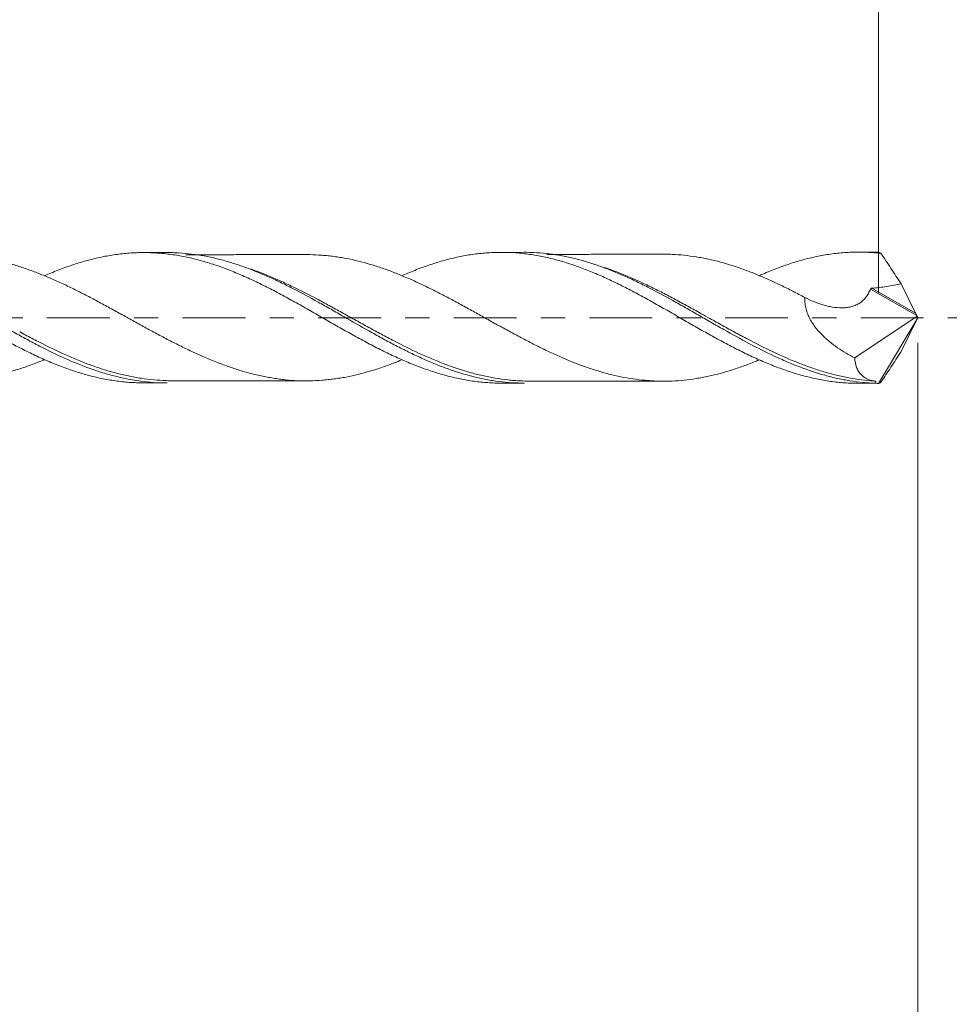
# Model space of a CAD drawing. Units: millimetres. Extents: x -41.1 to 57.8, y -59.3 to 27.7.
# Drawn here: x 20 to 36.2, y -12 to 5.2 of the extents above; entities that cross this region are included whole.
import ezdxf

# ---------------------------------------------------------------- set-up
doc = ezdxf.new("R2010")
doc.units = ezdxf.units.MM
doc.linetypes.add('CENTER', pattern=[47.5, 22, -8.5, 8.5, -8.5])
for name, color, linetype in [('2', 7, 'Continuous'), ('SK1', 4, 'Continuous'), ('SK2', 7, 'Continuous'), ('SK4', 2, 'CENTER')]:
    doc.layers.add(name, color=color, linetype=linetype)
doc.styles.add('iso_b_vert', font='simplex.shx')
doc.dimstyles.get("Standard").update_dxf_attribs({"dimtxt": 0.18, "dimasz": 0.18, "dimexe": 0.18, "dimexo": 0.0625, "dimgap": 0.09, "dimtad": 1, "dimzin": 0, "dimdsep": 52, "dimtxsty": 'Standard', "dimcen": 0.09, "dimadec": 0, "dimazin": 0, "dimtfac": 1, "dimtdec": 4, "dimtofl": 0, "dimtmove": 0, "dimatfit": 3, "dimfxl": 1, "dimtolj": 1, "dimtzin": 0, "dimarcsym": 0})

# ---------------------------------------------------------------- blocks, each defined once
blk = doc.blocks.new('_U0')
at = {"layer": '2', "lineweight": 13}
for p, q in [((0, 0.0875), (0, 24.1)), ((34.994, 0.4375), (34.994, 24.1)), ((0, 22.1), (34.994, 22.1))]:
    blk.add_line(p, q, dxfattribs=at)
at = {"layer": '2', "lineweight": 18}
for points in [[(0, 22.1), (3.499998, 22.560784), (3.500002, 21.639216)], [(34.994, 22.1), (31.494002, 21.639216), (31.493998, 22.560784)]]:
    blk.add_solid(points, dxfattribs=at)
at = {"layer": '2', "lineweight": 18, "insert": (18.9285, 23.132634), "char_height": 3.5, "attachment_point": 7, "line_spacing_factor": 1.084337, "style": 'iso_b_vert'}
blk.add_mtext('\\W0.7783;34.99', dxfattribs=at)
blk = doc.blocks.new('_U2')
at = {"layer": 'SK2', "lineweight": 13}
for p, q in [((8.085, -2.7375), (8.085, -18.4)), ((35.685, -2.7375), (35.685, -18.4)), ((8.085, -16.4), (53.899398, -16.4))]:
    blk.add_line(p, q, dxfattribs=at)
at = {"layer": 'SK2', "lineweight": 18}
for points in [[(8.085, -16.4), (11.584998, -15.939216), (11.585002, -16.860784)], [(35.685, -16.4), (32.185002, -16.860784), (32.184998, -15.939216)]]:
    blk.add_solid(points, dxfattribs=at)
at = {"layer": 'SK2', "lineweight": 18, "insert": (45.8705, -15.367366), "char_height": 3.5, "attachment_point": 7, "line_spacing_factor": 1.084337, "style": 'iso_b_vert'}
blk.add_mtext('\\W0.7346;27.6', dxfattribs=at)
blk = doc.blocks.new('_U3')
at = {"layer": 'SK2', "lineweight": 13}
for p, q in [((4.101, -2.7375), (4.101, -28.4)), ((35.685, -2.7375), (35.685, -28.4)), ((4.101, -26.4), (55.639998, -26.4))]:
    blk.add_line(p, q, dxfattribs=at)
at = {"layer": 'SK2', "lineweight": 18}
for points in [[(4.101, -26.4), (7.600998, -25.939216), (7.601002, -26.860784)], [(35.685, -26.4), (32.185002, -26.860784), (32.184998, -25.939216)]]:
    blk.add_solid(points, dxfattribs=at)
at = {"layer": 'SK2', "lineweight": 18, "insert": (45.8705, -25.367366), "char_height": 3.5, "attachment_point": 7, "line_spacing_factor": 1.084337, "style": 'iso_b_vert'}
blk.add_mtext('\\W0.6864;31.58', dxfattribs=at)
blk = doc.blocks.new('_U4')
at = {"layer": 'SK2', "lineweight": 13}
for p, q in [((-26.815, -0.0875), (-26.815, -36.728099)), ((35.685, -0.4375), (35.685, -36.728099)), ((-26.815, -34.728099), (35.685, -34.728099))]:
    blk.add_line(p, q, dxfattribs=at)
at = {"layer": 'SK2', "lineweight": 18}
for points in [[(-26.815, -34.728099), (-23.315002, -34.267315), (-23.314998, -35.188882)], [(35.685, -34.728099), (32.185002, -35.188882), (32.184998, -34.267315)]]:
    blk.add_solid(points, dxfattribs=at)
at = {"layer": 'SK2', "lineweight": 18, "char_height": 3.5, "attachment_point": 7, "line_spacing_factor": 1.084337, "style": 'iso_b_vert'}
for s, insert in [('\\W0.1790;(', (-4.662431, -33.695465)), ('\\W0.1969;)', (13.535432, -33.695465)), ('\\W0.7468;62.50', (-0.794432, -33.695465))]:
    blk.add_mtext(s, dxfattribs=dict(at, insert=insert))

msp = doc.modelspace()

# ---------------------------------------------------------------- linework, layer by layer
at = {"layer": 'SK1', "lineweight": 18}
for p, q in [((22.537, 1.141), (22.129, 1.141)), ((28.795, 1.146), (28.389, 1.145)), ((34.994, 1.15), (34.649, 1.149)), ((35.645, 0.079), (35.391, 0.594)), ((34.582, -0.705), (35.674, 0.027)), ((35.685, 0), (34.994, -1.15)), ((35.674, 0.027), (35.668, 0.037)), ((35.685, 0), (35.674, 0.027)), ((35.674, -0.027), (35.685, 0)), ((35.645, -0.079), (35.391, -0.594)), ((35.674, -0.027), (35.668, -0.037)), ((22.129, -1.141), (22.537, -1.141)), ((28.389, -1.145), (28.795, -1.146)), ((34.649, -1.149), (34.994, -1.15))]:
    msp.add_line(p, q, dxfattribs=at)
at = {"layer": 'SK1', "lineweight": 13}
for p, q in [((35.668, 0.037), (34.856, 0.503)), ((35.645, 0.079), (34.881, 0.517))]:
    msp.add_line(p, q, dxfattribs=at)
at = {"layer": 'SK1', "lineweight": 18}
for centre, major_axis, ratio, start_param, end_param in [((35.685, 0), (0.7, -1.148), 0.104823, 2.881997, 3.077828), ((35.662, 0.053), (0.0237, -0.0422), 0.065341, -2.263405, -1.216208), ((35.662, -0.053), (0.0237, 0.0422), 0.065341, 1.216208, 2.263405), ((35.686, 0), (1.017, 1.034), 0.494576, -2.743251, -2.689301), ((35.685, 0), (0.7, 1.148), 0.104823, -3.077828, -2.881997)]:
    msp.add_ellipse(centre, major_axis=major_axis, ratio=ratio, start_param=start_param, end_param=end_param, dxfattribs=at)
for points, knots in [([(20.392, -0.735), (20.385, -0.738), (20.378, -0.74), (20.301, -0.772), (20.23, -0.799), (20.087, -0.851), (20.015, -0.876), (19.873, -0.921), (19.801, -0.943), (19.659, -0.981), (19.588, -0.999), (19.48, -1.022), (19.445, -1.029), (19.373, -1.042), (19.338, -1.047), (19.231, -1.064), (19.16, -1.073), (19.018, -1.087), (18.948, -1.093), (18.806, -1.1), (18.736, -1.101), (18.63, -1.099), (18.595, -1.098), (18.524, -1.094), (18.489, -1.092), (18.383, -1.083), (18.312, -1.075), (18.205, -1.061), (18.169, -1.056), (18.098, -1.045), (18.062, -1.039), (17.955, -1.019), (17.884, -1.004), (17.742, -0.97), (17.671, -0.951), (17.53, -0.909), (17.46, -0.886), (17.319, -0.837), (17.248, -0.811), (17.107, -0.756), (17.037, -0.728), (16.895, -0.668), (16.824, -0.637), (16.718, -0.588), (16.682, -0.571), (16.611, -0.538), (16.575, -0.52), (16.504, -0.485), (16.468, -0.468), (16.397, -0.432), (16.326, -0.395), (16.254, -0.358), (16.183, -0.32), (16.148, -0.301), (16.041, -0.245), (15.969, -0.206), (15.827, -0.128), (15.755, -0.089), (15.613, -0.011), (15.543, 0.028), (15.401, 0.105), (15.331, 0.144), (15.19, 0.22), (15.12, 0.258), (14.979, 0.333), (14.908, 0.37), (14.767, 0.442), (14.696, 0.478), (14.553, 0.547), (14.482, 0.581), (14.339, 0.646), (14.268, 0.677), (14.126, 0.737), (14.054, 0.765), (13.948, 0.805), (13.912, 0.819), (13.841, 0.844), (13.805, 0.856), (13.698, 0.892), (13.627, 0.914), (13.484, 0.954), (13.413, 0.973), (13.271, 1.007), (13.199, 1.022), (13.056, 1.048), (12.985, 1.058), (12.878, 1.071), (12.843, 1.075), (12.772, 1.081), (12.736, 1.083), (12.629, 1.09), (12.558, 1.092), (12.48, 1.093), (12.473, 1.093), (12.467, 1.093)], [0, 0, 0, 0, 0.002528, 0.002528, 0.029418, 0.029418, 0.056308, 0.056308, 0.083199, 0.083199, 0.110089, 0.110089, 0.123534, 0.123534, 0.13698, 0.13698, 0.16387, 0.16387, 0.19076, 0.19076, 0.217651, 0.217651, 0.231096, 0.231096, 0.244541, 0.244541, 0.271432, 0.271432, 0.284877, 0.284877, 0.298322, 0.298322, 0.325212, 0.325212, 0.352103, 0.352103, 0.378993, 0.378993, 0.405884, 0.405884, 0.432774, 0.432774, 0.459664, 0.459664, 0.47311, 0.47311, 0.486555, 0.486555, 0.5, 0.5, 0.513445, 0.52689, 0.52689, 0.540336, 0.540336, 0.567226, 0.567226, 0.594116, 0.594116, 0.621007, 0.621007, 0.647897, 0.647897, 0.674788, 0.674788, 0.701678, 0.701678, 0.728568, 0.728568, 0.755459, 0.755459, 0.782349, 0.782349, 0.80924, 0.80924, 0.822685, 0.822685, 0.83613, 0.83613, 0.86302, 0.86302, 0.889911, 0.889911, 0.916801, 0.916801, 0.943692, 0.943692, 0.957137, 0.957137, 0.970582, 0.970582, 0.997472, 0.997472, 1, 1, 1, 1]), ([(22.128, -1.141), (22.126, -1.141), (22.125, -1.141), (22.082, -1.141), (22.041, -1.14), (21.959, -1.137), (21.918, -1.135), (21.836, -1.129), (21.796, -1.125), (21.714, -1.117), (21.674, -1.111), (21.552, -1.094), (21.471, -1.08), (21.349, -1.055), (21.309, -1.046), (21.228, -1.026), (21.187, -1.016), (21.106, -0.994), (21.066, -0.982), (20.985, -0.958), (20.944, -0.945), (20.822, -0.904), (20.74, -0.875), (20.617, -0.828), (20.576, -0.811), (20.495, -0.778), (20.454, -0.76), (20.372, -0.725), (20.332, -0.707), (20.25, -0.67), (20.21, -0.651), (20.129, -0.612), (20.088, -0.592), (20.007, -0.552), (19.967, -0.532), (19.886, -0.491), (19.845, -0.47), (19.764, -0.427), (19.724, -0.405), (19.602, -0.34), (19.521, -0.295), (19.398, -0.227), (19.358, -0.204), (19.276, -0.157), (19.235, -0.134), (19.153, -0.088), (19.112, -0.064), (19.03, -0.018), (18.99, 0.006), (18.868, 0.075), (18.786, 0.121), (18.665, 0.19), (18.624, 0.213), (18.543, 0.258), (18.503, 0.281), (18.422, 0.325), (18.381, 0.347), (18.3, 0.391), (18.26, 0.413), (18.138, 0.478), (18.056, 0.519), (17.933, 0.58), (17.892, 0.6), (17.81, 0.64), (17.769, 0.659), (17.647, 0.715), (17.566, 0.751), (17.403, 0.818), (17.322, 0.849), (17.201, 0.893), (17.16, 0.907), (17.079, 0.935), (17.039, 0.948), (16.917, 0.985), (16.836, 1.007), (16.714, 1.037), (16.673, 1.047), (16.591, 1.064), (16.55, 1.072), (16.427, 1.094), (16.345, 1.106), (16.223, 1.12), (16.182, 1.124), (16.101, 1.13), (16.06, 1.132), (15.979, 1.136), (15.939, 1.137), (15.858, 1.137), (15.817, 1.137), (15.696, 1.134), (15.615, 1.129), (15.493, 1.117), (15.452, 1.112), (15.371, 1.102), (15.33, 1.096), (15.248, 1.082), (15.207, 1.075), (15.125, 1.059), (15.084, 1.05), (14.962, 1.021), (14.88, 1), (14.717, 0.953), (14.636, 0.926), (14.515, 0.884), (14.474, 0.869), (14.393, 0.839), (14.353, 0.823), (14.272, 0.79), (14.231, 0.773), (14.172, 0.748), (14.153, 0.74), (14.135, 0.732)], [0, 0, 0, 0, 0.000611, 0.000611, 0.015879, 0.015879, 0.031147, 0.031147, 0.046415, 0.046415, 0.061683, 0.061683, 0.092219, 0.092219, 0.107487, 0.107487, 0.122756, 0.122756, 0.138024, 0.138024, 0.153292, 0.153292, 0.183828, 0.183828, 0.199096, 0.199096, 0.214364, 0.214364, 0.229632, 0.229632, 0.2449, 0.2449, 0.260169, 0.260169, 0.275437, 0.275437, 0.290705, 0.290705, 0.305973, 0.305973, 0.336509, 0.336509, 0.351777, 0.351777, 0.367045, 0.367045, 0.382313, 0.382313, 0.397582, 0.397582, 0.428118, 0.428118, 0.443386, 0.443386, 0.458654, 0.458654, 0.473922, 0.473922, 0.48919, 0.48919, 0.519726, 0.519726, 0.534994, 0.534994, 0.550263, 0.550263, 0.580799, 0.580799, 0.611335, 0.611335, 0.626603, 0.626603, 0.641871, 0.641871, 0.672407, 0.672407, 0.687676, 0.687676, 0.702944, 0.702944, 0.73348, 0.73348, 0.748748, 0.748748, 0.764016, 0.764016, 0.779284, 0.779284, 0.794552, 0.794552, 0.825089, 0.825089, 0.840357, 0.840357, 0.855625, 0.855625, 0.870893, 0.870893, 0.886161, 0.886161, 0.916697, 0.916697, 0.947233, 0.947233, 0.962502, 0.962502, 0.97777, 0.97777, 0.993038, 0.993038, 1, 1, 1, 1]), ([(22.537, -1.141), (22.532, -1.141), (22.527, -1.141), (22.224, -1.14), (21.931, -1.1), (21.561, -1.008), (21.488, -0.987), (21.376, -0.953), (21.339, -0.941), (21.265, -0.916), (21.227, -0.903), (21.041, -0.836), (20.892, -0.776), (20.597, -0.644), (20.45, -0.572), (20.229, -0.458), (20.155, -0.418), (20.007, -0.338), (19.932, -0.297), (19.82, -0.235), (19.783, -0.214), (19.709, -0.172), (19.671, -0.151), (19.56, -0.088), (19.486, -0.045), (19.265, 0.081), (19.118, 0.166), (18.896, 0.289), (18.822, 0.33), (18.674, 0.41), (18.6, 0.449), (18.488, 0.507), (18.451, 0.526), (18.376, 0.564), (18.265, 0.619), (18.154, 0.671), (18.006, 0.737), (17.932, 0.769), (17.784, 0.829), (17.711, 0.857), (17.563, 0.91), (17.489, 0.935), (17.341, 0.98), (17.267, 1.001), (17.155, 1.03), (17.118, 1.039), (17.043, 1.055), (16.932, 1.079), (16.82, 1.097), (16.673, 1.116), (16.599, 1.124), (16.451, 1.134), (16.377, 1.137), (16.295, 1.137), (16.287, 1.137), (16.279, 1.137)], [0, 0, 0, 0, 0.002342, 0.002342, 0.144297, 0.144297, 0.179786, 0.179786, 0.19753, 0.19753, 0.215274, 0.215274, 0.286252, 0.286252, 0.357229, 0.357229, 0.392718, 0.392718, 0.428206, 0.428206, 0.445951, 0.445951, 0.463695, 0.463695, 0.499184, 0.499184, 0.570161, 0.570161, 0.60565, 0.60565, 0.641138, 0.641138, 0.658883, 0.658883, 0.676627, 0.712116, 0.712116, 0.747604, 0.747604, 0.783093, 0.783093, 0.818582, 0.818582, 0.85407, 0.85407, 0.871815, 0.871815, 0.889559, 0.925048, 0.925048, 0.960537, 0.960537, 0.996025, 0.996025, 1, 1, 1, 1]), ([(26.645, -0.739), (26.605, -0.756), (26.564, -0.773), (26.487, -0.802), (26.452, -0.816), (26.381, -0.842), (26.346, -0.854), (26.239, -0.891), (26.168, -0.913), (25.956, -0.976), (25.815, -1.012), (25.639, -1.046), (25.604, -1.052), (25.533, -1.063), (25.498, -1.068), (25.428, -1.077), (25.393, -1.081), (25.322, -1.088), (25.287, -1.092), (25.181, -1.1), (25.11, -1.103), (25.003, -1.106), (24.967, -1.106), (24.896, -1.105), (24.861, -1.105), (24.754, -1.1), (24.683, -1.095), (24.577, -1.084), (24.541, -1.079), (24.47, -1.07), (24.435, -1.064), (24.364, -1.053), (24.328, -1.047), (24.257, -1.034), (24.221, -1.027), (24.115, -1.004), (24.044, -0.987), (23.903, -0.95), (23.832, -0.929), (23.692, -0.884), (23.622, -0.859), (23.481, -0.808), (23.411, -0.781), (23.27, -0.724), (23.199, -0.694), (23.058, -0.632), (22.987, -0.599), (22.845, -0.531), (22.774, -0.496), (22.632, -0.424), (22.561, -0.388), (22.42, -0.314), (22.35, -0.276), (22.209, -0.2), (22.139, -0.162), (21.998, -0.084), (21.928, -0.045), (21.787, 0.033), (21.716, 0.072), (21.609, 0.131), (21.574, 0.15), (21.502, 0.19), (21.467, 0.209), (21.36, 0.267), (21.289, 0.305), (21.148, 0.379), (21.077, 0.416), (20.936, 0.487), (20.865, 0.522), (20.725, 0.589), (20.654, 0.621), (20.513, 0.684), (20.442, 0.714), (20.301, 0.772), (20.23, 0.799), (20.087, 0.851), (20.015, 0.876), (19.873, 0.921), (19.801, 0.943), (19.659, 0.981), (19.588, 0.999), (19.48, 1.022), (19.445, 1.029), (19.373, 1.042), (19.338, 1.047), (19.231, 1.064), (19.16, 1.073), (19.018, 1.087), (18.948, 1.093), (18.836, 1.098), (18.796, 1.099), (18.755, 1.1)], [0, 0, 0, 0, 0.01561, 0.01561, 0.029067, 0.029067, 0.042523, 0.042523, 0.069437, 0.069437, 0.123264, 0.123264, 0.136721, 0.136721, 0.150178, 0.150178, 0.163634, 0.163634, 0.177091, 0.177091, 0.204005, 0.204005, 0.217462, 0.217462, 0.230918, 0.230918, 0.257832, 0.257832, 0.271289, 0.271289, 0.284745, 0.284745, 0.298202, 0.298202, 0.311659, 0.311659, 0.338573, 0.338573, 0.365486, 0.365486, 0.3924, 0.3924, 0.419313, 0.419313, 0.446227, 0.446227, 0.47314, 0.47314, 0.500054, 0.500054, 0.526967, 0.526967, 0.553881, 0.553881, 0.580794, 0.580794, 0.607708, 0.607708, 0.634622, 0.634622, 0.648078, 0.648078, 0.661535, 0.661535, 0.688449, 0.688449, 0.715362, 0.715362, 0.742276, 0.742276, 0.769189, 0.769189, 0.796103, 0.796103, 0.823016, 0.823016, 0.84993, 0.84993, 0.876844, 0.876844, 0.903757, 0.903757, 0.917214, 0.917214, 0.930671, 0.930671, 0.957584, 0.957584, 0.984498, 0.984498, 1, 1, 1, 1]), ([(28.388, -1.145), (28.372, -1.145), (28.356, -1.145), (28.299, -1.144), (28.258, -1.143), (28.177, -1.139), (28.137, -1.136), (28.056, -1.129), (28.016, -1.125), (27.935, -1.116), (27.894, -1.11), (27.813, -1.098), (27.773, -1.091), (27.691, -1.076), (27.651, -1.067), (27.569, -1.049), (27.528, -1.04), (27.447, -1.019), (27.405, -1.008), (27.324, -0.985), (27.283, -0.973), (27.201, -0.947), (27.161, -0.934), (27.08, -0.906), (27.039, -0.892), (26.958, -0.862), (26.917, -0.846), (26.837, -0.814), (26.796, -0.798), (26.675, -0.747), (26.594, -0.711), (26.472, -0.654), (26.432, -0.635), (26.351, -0.596), (26.31, -0.576), (26.228, -0.535), (26.188, -0.514), (26.106, -0.472), (26.065, -0.45), (25.942, -0.384), (25.86, -0.34), (25.698, -0.25), (25.617, -0.204), (25.496, -0.135), (25.455, -0.112), (25.374, -0.066), (25.334, -0.043), (25.253, 0.004), (25.212, 0.027), (25.131, 0.073), (25.091, 0.097), (25.01, 0.143), (24.969, 0.166), (24.887, 0.212), (24.847, 0.235), (24.765, 0.281), (24.724, 0.304), (24.642, 0.349), (24.601, 0.371), (24.479, 0.437), (24.397, 0.48), (24.276, 0.541), (24.235, 0.562), (24.154, 0.602), (24.073, 0.641), (23.992, 0.679), (23.911, 0.715), (23.871, 0.733), (23.79, 0.768), (23.749, 0.785), (23.668, 0.818), (23.628, 0.834), (23.546, 0.866), (23.505, 0.881), (23.424, 0.91), (23.383, 0.924), (23.301, 0.95), (23.26, 0.963), (23.178, 0.988), (23.137, 0.999), (23.056, 1.021), (23.015, 1.031), (22.934, 1.05), (22.894, 1.059), (22.772, 1.084), (22.691, 1.097), (22.529, 1.119), (22.448, 1.128), (22.286, 1.139), (22.205, 1.141), (22.082, 1.141), (22.041, 1.14), (21.959, 1.137), (21.918, 1.135), (21.836, 1.129), (21.796, 1.125), (21.714, 1.117), (21.674, 1.111), (21.552, 1.094), (21.471, 1.08), (21.349, 1.055), (21.309, 1.046), (21.228, 1.026), (21.187, 1.016), (21.106, 0.994), (21.066, 0.982), (20.985, 0.958), (20.944, 0.945), (20.822, 0.904), (20.74, 0.875), (20.617, 0.828), (20.576, 0.811), (20.495, 0.778), (20.454, 0.76), (20.406, 0.74), (20.399, 0.737), (20.392, 0.734)], [0, 0, 0, 0, 0.006161, 0.006161, 0.02141, 0.02141, 0.03666, 0.03666, 0.051909, 0.051909, 0.067159, 0.067159, 0.082408, 0.082408, 0.097658, 0.097658, 0.112907, 0.112907, 0.128157, 0.128157, 0.143406, 0.143406, 0.158656, 0.158656, 0.173905, 0.173905, 0.189155, 0.189155, 0.204404, 0.204404, 0.234903, 0.234903, 0.250153, 0.250153, 0.265402, 0.265402, 0.280651, 0.280651, 0.295901, 0.295901, 0.3264, 0.3264, 0.356899, 0.356899, 0.372148, 0.372148, 0.387398, 0.387398, 0.402647, 0.402647, 0.417897, 0.417897, 0.433146, 0.433146, 0.448396, 0.448396, 0.463645, 0.463645, 0.478895, 0.478895, 0.509394, 0.509394, 0.524643, 0.524643, 0.539893, 0.555142, 0.555142, 0.570392, 0.570392, 0.585641, 0.585641, 0.600891, 0.600891, 0.61614, 0.61614, 0.63139, 0.63139, 0.646639, 0.646639, 0.661889, 0.661889, 0.677138, 0.677138, 0.692388, 0.692388, 0.722886, 0.722886, 0.753385, 0.753385, 0.783884, 0.783884, 0.799134, 0.799134, 0.814383, 0.814383, 0.829633, 0.829633, 0.844882, 0.844882, 0.875381, 0.875381, 0.890631, 0.890631, 0.90588, 0.90588, 0.92113, 0.92113, 0.936379, 0.936379, 0.966878, 0.966878, 0.982128, 0.982128, 0.997377, 0.997377, 1, 1, 1, 1]), ([(28.794, -1.146), (28.775, -1.146), (28.756, -1.145), (28.589, -1.142), (28.442, -1.13), (28.22, -1.099), (28.145, -1.086), (28.034, -1.063), (27.996, -1.054), (27.922, -1.037), (27.885, -1.028), (27.699, -0.979), (27.552, -0.932), (27.331, -0.85), (27.258, -0.821), (27.147, -0.775), (27.11, -0.759), (27.036, -0.727), (27, -0.71), (26.889, -0.66), (26.815, -0.624), (26.703, -0.569), (26.666, -0.55), (26.591, -0.512), (26.554, -0.493), (26.479, -0.455), (26.442, -0.435), (26.368, -0.395), (26.331, -0.375), (26.221, -0.315), (26.147, -0.274), (25.926, -0.149), (25.779, -0.065), (25.594, 0.041), (25.557, 0.062), (25.483, 0.104), (25.446, 0.126), (25.372, 0.168), (25.334, 0.189), (25.26, 0.231), (25.222, 0.252), (25.037, 0.356), (24.889, 0.436), (24.668, 0.549), (24.594, 0.586), (24.447, 0.657), (24.373, 0.691), (24.226, 0.756), (24.152, 0.788), (24.04, 0.832), (24.003, 0.847), (23.928, 0.875), (23.891, 0.888), (23.779, 0.928), (23.705, 0.952), (23.557, 0.996), (23.483, 1.016), (23.262, 1.07), (23.115, 1.097), (22.894, 1.124), (22.82, 1.131), (22.708, 1.138), (22.671, 1.139), (22.602, 1.141), (22.569, 1.141), (22.537, 1.141)], [0, 0, 0, 0, 0.009362, 0.009362, 0.080289, 0.080289, 0.115753, 0.115753, 0.133485, 0.133485, 0.151216, 0.151216, 0.222143, 0.222143, 0.257607, 0.257607, 0.275339, 0.275339, 0.29307, 0.29307, 0.328534, 0.328534, 0.346266, 0.346266, 0.363997, 0.363997, 0.381729, 0.381729, 0.399461, 0.399461, 0.434924, 0.434924, 0.505851, 0.505851, 0.523583, 0.523583, 0.541315, 0.541315, 0.559047, 0.559047, 0.576778, 0.576778, 0.647705, 0.647705, 0.683169, 0.683169, 0.718632, 0.718632, 0.754096, 0.754096, 0.771828, 0.771828, 0.789559, 0.789559, 0.825023, 0.825023, 0.860487, 0.860487, 0.931414, 0.931414, 0.966877, 0.966877, 0.984609, 0.984609, 1, 1, 1, 1]), ([(25.001, 1.106), (24.819, 1.105), (24.508, 1.104), (24.119, 1.105), (23.854, 1.105), (23.642, 1.104), (23.397, 1.104), (23.132, 1.104), (22.945, 1.104), (22.867, 1.104)], [0, 0, 0, 0, 0.256225, 0.437956, 0.546267, 0.627812, 0.737087, 0.890757, 1, 1, 1, 1]), ([(32.899, -0.743), (32.887, -0.748), (32.874, -0.753), (32.792, -0.787), (32.722, -0.814), (32.581, -0.865), (32.511, -0.89), (32.301, -0.957), (32.16, -0.995), (31.983, -1.033), (31.947, -1.04), (31.876, -1.054), (31.841, -1.06), (31.734, -1.077), (31.664, -1.086), (31.523, -1.101), (31.452, -1.106), (31.347, -1.111), (31.312, -1.112), (31.242, -1.113), (31.207, -1.112), (31.137, -1.111), (31.102, -1.109), (31.031, -1.106), (30.996, -1.103), (30.891, -1.095), (30.82, -1.088), (30.679, -1.07), (30.608, -1.059), (30.466, -1.032), (30.395, -1.017), (30.254, -0.982), (30.183, -0.962), (30.043, -0.92), (29.973, -0.897), (29.763, -0.825), (29.623, -0.771), (29.412, -0.68), (29.341, -0.649), (29.235, -0.6), (29.2, -0.583), (29.129, -0.549), (29.093, -0.531), (28.987, -0.479), (28.916, -0.442), (28.775, -0.369), (28.705, -0.332), (28.564, -0.256), (28.494, -0.218), (28.354, -0.141), (28.283, -0.103), (28.143, -0.024), (28.073, 0.015), (27.932, 0.094), (27.861, 0.133), (27.754, 0.192), (27.719, 0.211), (27.648, 0.25), (27.612, 0.269), (27.506, 0.326), (27.436, 0.363), (27.33, 0.418), (27.295, 0.436), (27.225, 0.471), (27.19, 0.489), (27.085, 0.541), (27.015, 0.574), (26.875, 0.64), (26.804, 0.671), (26.664, 0.732), (26.593, 0.761), (26.487, 0.802), (26.452, 0.816), (26.381, 0.842), (26.346, 0.854), (26.239, 0.891), (26.168, 0.913), (25.956, 0.976), (25.815, 1.012), (25.639, 1.046), (25.604, 1.052), (25.533, 1.063), (25.498, 1.068), (25.428, 1.077), (25.393, 1.081), (25.322, 1.088), (25.287, 1.092), (25.181, 1.1), (25.11, 1.103), (25.021, 1.105), (25.004, 1.106), (24.986, 1.106)], [0, 0, 0, 0, 0.004703, 0.004703, 0.031425, 0.031425, 0.058148, 0.058148, 0.111592, 0.111592, 0.124953, 0.124953, 0.138314, 0.138314, 0.165037, 0.165037, 0.191759, 0.191759, 0.20512, 0.20512, 0.218481, 0.218481, 0.231842, 0.231842, 0.245203, 0.245203, 0.271926, 0.271926, 0.298648, 0.298648, 0.32537, 0.32537, 0.352092, 0.352092, 0.378815, 0.378815, 0.432259, 0.432259, 0.458981, 0.458981, 0.472342, 0.472342, 0.485704, 0.485704, 0.512426, 0.512426, 0.539148, 0.539148, 0.56587, 0.56587, 0.592593, 0.592593, 0.619315, 0.619315, 0.646037, 0.646037, 0.659398, 0.659398, 0.672759, 0.672759, 0.699482, 0.699482, 0.712843, 0.712843, 0.726204, 0.726204, 0.752926, 0.752926, 0.779648, 0.779648, 0.806371, 0.806371, 0.819732, 0.819732, 0.833093, 0.833093, 0.859815, 0.859815, 0.91326, 0.91326, 0.926621, 0.926621, 0.939982, 0.939982, 0.953343, 0.953343, 0.966704, 0.966704, 0.993426, 0.993426, 1, 1, 1, 1]), ([(34.649, -1.149), (34.617, -1.149), (34.586, -1.149), (34.473, -1.146), (34.392, -1.141), (34.269, -1.128), (34.228, -1.124), (34.146, -1.113), (34.106, -1.107), (34.024, -1.093), (33.983, -1.086), (33.902, -1.069), (33.862, -1.06), (33.74, -1.032), (33.659, -1.011), (33.538, -0.975), (33.498, -0.962), (33.417, -0.936), (33.377, -0.922), (33.296, -0.894), (33.255, -0.879), (33.174, -0.848), (33.133, -0.832), (33.052, -0.799), (33.011, -0.782), (32.93, -0.747), (32.889, -0.729), (32.807, -0.692), (32.766, -0.673), (32.684, -0.634), (32.644, -0.614), (32.522, -0.554), (32.441, -0.513), (32.32, -0.449), (32.279, -0.427), (32.199, -0.384), (32.158, -0.362), (32.077, -0.317), (32.037, -0.295), (31.956, -0.25), (31.915, -0.227), (31.794, -0.158), (31.712, -0.111), (31.59, -0.041), (31.549, -0.017), (31.467, 0.03), (31.426, 0.054), (31.345, 0.101), (31.304, 0.124), (31.223, 0.17), (31.182, 0.193), (31.101, 0.239), (31.061, 0.262), (30.98, 0.307), (30.939, 0.329), (30.818, 0.396), (30.737, 0.439), (30.616, 0.503), (30.575, 0.523), (30.494, 0.564), (30.454, 0.584), (30.372, 0.624), (30.332, 0.644), (30.25, 0.682), (30.209, 0.701), (30.127, 0.738), (30.086, 0.755), (30.004, 0.79), (29.964, 0.807), (29.883, 0.839), (29.842, 0.855), (29.761, 0.885), (29.72, 0.9), (29.639, 0.928), (29.599, 0.941), (29.518, 0.967), (29.478, 0.98), (29.397, 1.003), (29.356, 1.014), (29.275, 1.035), (29.235, 1.044), (29.154, 1.063), (29.113, 1.071), (29.032, 1.087), (28.991, 1.094), (28.91, 1.107), (28.869, 1.113), (28.787, 1.123), (28.746, 1.127), (28.623, 1.139), (28.542, 1.143), (28.42, 1.145), (28.38, 1.145), (28.299, 1.144), (28.258, 1.143), (28.177, 1.139), (28.137, 1.136), (28.056, 1.129), (28.016, 1.125), (27.935, 1.116), (27.894, 1.11), (27.813, 1.098), (27.773, 1.091), (27.691, 1.076), (27.651, 1.067), (27.569, 1.049), (27.528, 1.04), (27.447, 1.019), (27.405, 1.008), (27.324, 0.985), (27.283, 0.973), (27.201, 0.947), (27.161, 0.934), (27.08, 0.906), (27.039, 0.892), (26.958, 0.862), (26.917, 0.846), (26.837, 0.814), (26.796, 0.798), (26.719, 0.765), (26.682, 0.749), (26.646, 0.733)], [0, 0, 0, 0, 0.011874, 0.011874, 0.042321, 0.042321, 0.057545, 0.057545, 0.072768, 0.072768, 0.087992, 0.087992, 0.103215, 0.103215, 0.133662, 0.133662, 0.148886, 0.148886, 0.164109, 0.164109, 0.179333, 0.179333, 0.194556, 0.194556, 0.20978, 0.20978, 0.225003, 0.225003, 0.240227, 0.240227, 0.25545, 0.25545, 0.285897, 0.285897, 0.30112, 0.30112, 0.316344, 0.316344, 0.331567, 0.331567, 0.346791, 0.346791, 0.377238, 0.377238, 0.392461, 0.392461, 0.407685, 0.407685, 0.422908, 0.422908, 0.438132, 0.438132, 0.453355, 0.453355, 0.468579, 0.468579, 0.499026, 0.499026, 0.514249, 0.514249, 0.529473, 0.529473, 0.544696, 0.544696, 0.55992, 0.55992, 0.575143, 0.575143, 0.590367, 0.590367, 0.60559, 0.60559, 0.620814, 0.620814, 0.636037, 0.636037, 0.651261, 0.651261, 0.666484, 0.666484, 0.681707, 0.681707, 0.696931, 0.696931, 0.712154, 0.712154, 0.727378, 0.727378, 0.742601, 0.742601, 0.773048, 0.773048, 0.788272, 0.788272, 0.803495, 0.803495, 0.818719, 0.818719, 0.833942, 0.833942, 0.849166, 0.849166, 0.864389, 0.864389, 0.879613, 0.879613, 0.894836, 0.894836, 0.91006, 0.91006, 0.925283, 0.925283, 0.940507, 0.940507, 0.95573, 0.95573, 0.970954, 0.970954, 0.986177, 0.986177, 1, 1, 1, 1]), ([(34.947, -1.148), (34.909, -1.147), (34.872, -1.145), (34.798, -1.14), (34.76, -1.137), (34.649, -1.126), (34.575, -1.117), (34.427, -1.093), (34.353, -1.079), (34.206, -1.047), (34.133, -1.029), (33.912, -0.968), (33.765, -0.918), (33.58, -0.847), (33.542, -0.833), (33.468, -0.803), (33.431, -0.787), (33.319, -0.739), (33.245, -0.706), (32.875, -0.533), (32.583, -0.374), (32.249, -0.186), (32.212, -0.165), (32.137, -0.122), (32.1, -0.101), (31.988, -0.037), (31.914, 0.006), (31.766, 0.091), (31.692, 0.134), (31.545, 0.217), (31.471, 0.259), (31.251, 0.381), (31.103, 0.461), (30.918, 0.555), (30.881, 0.574), (30.807, 0.61), (30.77, 0.628), (30.658, 0.682), (30.584, 0.715), (30.435, 0.78), (30.362, 0.81), (30.214, 0.868), (30.141, 0.895), (29.92, 0.971), (29.773, 1.014), (29.551, 1.065), (29.476, 1.08), (29.327, 1.106), (29.253, 1.116), (29.105, 1.133), (29.031, 1.138), (28.903, 1.144), (28.849, 1.146), (28.794, 1.146)], [0, 0, 0, 0, 0.018027, 0.018027, 0.036054, 0.036054, 0.072108, 0.072108, 0.108163, 0.108163, 0.144217, 0.144217, 0.216325, 0.216325, 0.234352, 0.234352, 0.25238, 0.25238, 0.288434, 0.288434, 0.432651, 0.432651, 0.450678, 0.450678, 0.468705, 0.468705, 0.504759, 0.504759, 0.540813, 0.540813, 0.576868, 0.576868, 0.648976, 0.648976, 0.667003, 0.667003, 0.68503, 0.68503, 0.721084, 0.721084, 0.757139, 0.757139, 0.793193, 0.793193, 0.865301, 0.865301, 0.901356, 0.901356, 0.93741, 0.93741, 0.973464, 0.973464, 1, 1, 1, 1]), ([(31.259, 1.112), (31.101, 1.111), (30.844, 1.11), (30.498, 1.112), (30.212, 1.111), (29.878, 1.11), (29.534, 1.11), (29.288, 1.11), (29.189, 1.11)], [0, 0, 0, 0, 0.228645, 0.373529, 0.50057, 0.643866, 0.856845, 1, 1, 1, 1]), ([(33.709, 0.354), (33.639, 0.391), (33.569, 0.428), (33.463, 0.482), (33.427, 0.5), (33.356, 0.535), (33.321, 0.552), (33.143, 0.638), (33.002, 0.701), (32.792, 0.787), (32.722, 0.814), (32.581, 0.865), (32.511, 0.89), (32.301, 0.957), (32.16, 0.995), (31.983, 1.033), (31.947, 1.04), (31.876, 1.054), (31.841, 1.06), (31.734, 1.077), (31.664, 1.086), (31.523, 1.101), (31.452, 1.106), (31.347, 1.111), (31.312, 1.112), (31.265, 1.112), (31.254, 1.112), (31.242, 1.112)], [0, 0, 0, 0, 0.085719, 0.085719, 0.128579, 0.128579, 0.171438, 0.171438, 0.342877, 0.342877, 0.428596, 0.428596, 0.514315, 0.514315, 0.685753, 0.685753, 0.728613, 0.728613, 0.771473, 0.771473, 0.857192, 0.857192, 0.942911, 0.942911, 0.98577, 0.98577, 1, 1, 1, 1]), ([(35.04, 1.128), (34.999, 1.132), (34.959, 1.136), (34.878, 1.142), (34.838, 1.145), (34.757, 1.148), (34.716, 1.149), (34.635, 1.15), (34.595, 1.149), (34.473, 1.146), (34.392, 1.141), (34.269, 1.128), (34.228, 1.124), (34.146, 1.113), (34.106, 1.107), (34.024, 1.093), (33.983, 1.086), (33.902, 1.069), (33.862, 1.06), (33.74, 1.032), (33.659, 1.011), (33.538, 0.975), (33.498, 0.962), (33.417, 0.936), (33.377, 0.922), (33.296, 0.894), (33.255, 0.879), (33.174, 0.848), (33.133, 0.832), (33.052, 0.799), (33.011, 0.782), (32.947, 0.754), (32.923, 0.743), (32.899, 0.733)], [0, 0, 0, 0, 0.05687, 0.05687, 0.11374, 0.11374, 0.17061, 0.17061, 0.22748, 0.22748, 0.341219, 0.341219, 0.398089, 0.398089, 0.454959, 0.454959, 0.511829, 0.511829, 0.568699, 0.568699, 0.682439, 0.682439, 0.739309, 0.739309, 0.796178, 0.796178, 0.853048, 0.853048, 0.909918, 0.909918, 0.966788, 0.966788, 1, 1, 1, 1]), ([(35.04, 1.128), (35.098, 1.041), (35.156, 0.954), (35.273, 0.776), (35.332, 0.685), (35.391, 0.594)], [0, 0, 0, 0, 0.5, 0.5, 1, 1, 1, 1]), ([(30.195, 0.881), (30.223, 0.872), (30.25, 0.862), (30.351, 0.826), (30.424, 0.798), (30.645, 0.71), (30.791, 0.645), (31.013, 0.539), (31.086, 0.502), (31.198, 0.446), (31.235, 0.427), (31.309, 0.388), (31.346, 0.369), (31.457, 0.31), (31.531, 0.27), (31.678, 0.19), (31.752, 0.149), (31.848, 0.096), (31.871, 0.083), (31.893, 0.07)], [0, 0, 0, 0, 0.048177, 0.048177, 0.178385, 0.178385, 0.438802, 0.438802, 0.56901, 0.56901, 0.634115, 0.634115, 0.699219, 0.699219, 0.829427, 0.829427, 0.959635, 0.959635, 1, 1, 1, 1]), ([(23.995, 0.856), (24.095, 0.821), (24.196, 0.783), (24.334, 0.726), (24.371, 0.711), (24.445, 0.679), (24.482, 0.662), (24.594, 0.612), (24.668, 0.577), (24.881, 0.475), (25.02, 0.404), (25.159, 0.33)], [0, 0, 0, 0, 0.259528, 0.259528, 0.354802, 0.354802, 0.450076, 0.450076, 0.640625, 0.640625, 1, 1, 1, 1]), ([(35.391, 0.594), (35.35, 0.584), (35.308, 0.576), (35.224, 0.56), (35.182, 0.553), (35.097, 0.541), (35.054, 0.535), (34.968, 0.525), (34.924, 0.521), (34.881, 0.517)], [0, 0, 0, 0, 0.25, 0.25, 0.5, 0.5, 0.75, 0.75, 1, 1, 1, 1]), ([(33.709, 0.354), (33.708, 0.339), (33.707, 0.324), (33.707, 0.294), (33.708, 0.279), (33.711, 0.234), (33.715, 0.204), (33.726, 0.159), (33.729, 0.144), (33.738, 0.114), (33.743, 0.099), (33.759, 0.056), (33.772, 0.027), (33.8, -0.028), (33.815, -0.055), (33.84, -0.095), (33.849, -0.108), (33.866, -0.133), (33.875, -0.146), (33.922, -0.208), (33.962, -0.253), (34.026, -0.318), (34.048, -0.339), (34.093, -0.38), (34.116, -0.4), (34.185, -0.457), (34.233, -0.493), (34.33, -0.56), (34.428, -0.623), (34.53, -0.679), (34.582, -0.705)], [0, 0, 0, 0, 0.03125, 0.03125, 0.0625, 0.0625, 0.125, 0.125, 0.15625, 0.15625, 0.1875, 0.1875, 0.25, 0.25, 0.3125, 0.3125, 0.34375, 0.34375, 0.375, 0.375, 0.5, 0.5, 0.5625, 0.5625, 0.625, 0.625, 0.75, 0.75, 0.875, 1, 1, 1, 1]), ([(34.856, 0.503), (34.846, 0.476), (34.834, 0.451), (34.814, 0.415), (34.807, 0.403), (34.792, 0.38), (34.784, 0.369), (34.742, 0.315), (34.703, 0.28), (34.646, 0.245), (34.635, 0.238), (34.611, 0.226), (34.599, 0.221), (34.563, 0.206), (34.537, 0.198), (34.486, 0.185), (34.459, 0.181), (34.406, 0.175), (34.379, 0.174), (34.298, 0.173), (34.243, 0.178), (34.175, 0.19), (34.161, 0.192), (34.134, 0.198), (34.093, 0.206), (34.052, 0.217), (33.972, 0.241), (33.918, 0.26), (33.813, 0.303), (33.761, 0.328), (33.709, 0.354)], [0, 0, 0, 0, 0.0625, 0.0625, 0.09375, 0.09375, 0.125, 0.125, 0.25, 0.25, 0.28125, 0.28125, 0.3125, 0.3125, 0.375, 0.375, 0.4375, 0.4375, 0.5, 0.5, 0.625, 0.625, 0.65625, 0.65625, 0.6875, 0.75, 0.75, 0.875, 0.875, 1, 1, 1, 1]), ([(34.881, 0.517), (34.879, 0.517), (34.876, 0.516), (34.871, 0.515), (34.869, 0.514), (34.864, 0.512), (34.862, 0.51), (34.858, 0.507), (34.857, 0.505), (34.856, 0.503)], [0, 0, 0, 0, 0.25, 0.25, 0.5, 0.5, 0.75, 0.75, 1, 1, 1, 1]), ([(19.957, -0.248), (19.962, -0.25), (19.967, -0.253), (20.009, -0.275), (20.046, -0.295), (20.158, -0.355), (20.232, -0.393), (20.454, -0.506), (20.601, -0.578), (20.895, -0.71), (21.043, -0.771), (21.228, -0.839), (21.265, -0.852), (21.339, -0.877), (21.377, -0.89), (21.488, -0.925), (21.563, -0.947), (21.712, -0.987), (21.786, -1.005), (21.935, -1.036), (22.009, -1.049), (22.23, -1.083), (22.377, -1.097), (22.561, -1.103), (22.597, -1.103), (22.634, -1.103)], [0, 0, 0, 0, 0.005472, 0.005472, 0.046932, 0.046932, 0.129851, 0.129851, 0.295688, 0.295688, 0.461526, 0.461526, 0.502985, 0.502985, 0.544444, 0.544444, 0.627363, 0.627363, 0.710282, 0.710282, 0.793201, 0.793201, 0.959038, 0.959038, 1, 1, 1, 1]), ([(32.52, -0.276), (32.547, -0.291), (32.573, -0.305), (32.637, -0.339), (32.674, -0.359), (32.859, -0.456), (33.006, -0.53), (33.3, -0.669), (33.446, -0.733), (33.667, -0.82), (33.741, -0.848), (33.852, -0.887), (33.889, -0.899), (33.963, -0.923), (34, -0.935), (34.111, -0.968), (34.185, -0.988), (34.332, -1.023), (34.405, -1.039), (34.625, -1.08), (34.771, -1.098), (34.918, -1.108)], [0, 0, 0, 0, 0.032793, 0.032793, 0.07885, 0.07885, 0.26308, 0.26308, 0.44731, 0.44731, 0.539425, 0.539425, 0.585483, 0.585483, 0.63154, 0.63154, 0.723655, 0.723655, 0.81577, 0.81577, 1, 1, 1, 1]), ([(26.401, -0.349), (26.438, -0.369), (26.475, -0.388), (26.66, -0.483), (26.807, -0.556), (27.029, -0.658), (27.103, -0.691), (27.252, -0.754), (27.326, -0.784), (27.548, -0.868), (27.694, -0.917), (27.915, -0.979), (27.988, -0.997), (28.135, -1.031), (28.209, -1.045), (28.357, -1.07), (28.431, -1.081), (28.543, -1.093), (28.58, -1.096), (28.654, -1.102), (28.691, -1.104), (28.783, -1.108), (28.838, -1.11), (28.893, -1.11)], [0, 0, 0, 0, 0.04514, 0.04514, 0.222854, 0.222854, 0.311712, 0.311712, 0.400569, 0.400569, 0.578283, 0.578283, 0.667141, 0.667141, 0.755998, 0.755998, 0.844855, 0.844855, 0.889284, 0.889284, 0.933713, 0.933713, 1, 1, 1, 1]), ([(35.04, -1.128), (35.098, -1.041), (35.156, -0.954), (35.273, -0.776), (35.332, -0.685), (35.391, -0.594)], [0, 0, 0, 0, 0.5, 0.5, 1, 1, 1, 1]), ([(34.918, -1.108), (34.872, -1.101), (34.83, -1.088), (34.771, -1.059), (34.753, -1.047), (34.726, -1.028), (34.717, -1.021), (34.701, -1.006), (34.693, -0.998), (34.67, -0.973), (34.657, -0.955), (34.638, -0.924), (34.633, -0.914), (34.622, -0.892), (34.617, -0.88), (34.595, -0.82), (34.584, -0.766), (34.582, -0.705)], [0, 0, 0, 0, 0.25, 0.25, 0.375, 0.375, 0.4375, 0.4375, 0.5, 0.5, 0.625, 0.625, 0.6875, 0.6875, 0.75, 0.75, 1, 1, 1, 1]), ([(22.621, -1.103), (22.781, -1.104), (23.05, -1.104), (23.397, -1.104), (23.642, -1.104), (23.854, -1.105), (24.119, -1.105), (24.508, -1.104), (24.819, -1.105), (25.001, -1.106)], [0, 0, 0, 0, 0.201409, 0.339179, 0.437147, 0.510255, 0.607358, 0.770287, 1, 1, 1, 1]), ([(28.879, -1.11), (29.057, -1.11), (29.339, -1.11), (29.699, -1.11), (29.937, -1.11), (30.155, -1.11), (30.421, -1.113), (30.799, -1.11), (31.092, -1.111), (31.259, -1.112)], [0, 0, 0, 0, 0.224396, 0.355621, 0.453634, 0.523572, 0.630779, 0.789603, 1, 1, 1, 1]), ([(34.947, -1.148), (34.948, -1.146), (34.949, -1.144), (34.95, -1.141), (34.951, -1.139), (34.952, -1.134), (34.952, -1.131), (34.95, -1.126), (34.949, -1.123), (34.946, -1.12), (34.944, -1.118), (34.939, -1.115), (34.935, -1.113), (34.927, -1.11), (34.922, -1.109), (34.918, -1.108)], [0, 0, 0, 0, 0.0625, 0.0625, 0.125, 0.125, 0.25, 0.25, 0.375, 0.375, 0.5, 0.5, 0.75, 0.75, 1, 1, 1, 1])]:
    msp.add_open_spline(points, degree=3, knots=knots, dxfattribs=at)
at = {"layer": 'SK1', "lineweight": 13}
for points, knots in [([(25.159, 0.33), (25.167, 0.326), (25.175, 0.321), (25.257, 0.278), (25.331, 0.238), (25.441, 0.178), (25.478, 0.157), (25.552, 0.117), (25.589, 0.096), (25.663, 0.055), (25.7, 0.035), (25.774, -0.006), (25.811, -0.027), (25.923, -0.089), (25.997, -0.13), (26.145, -0.211), (26.219, -0.251), (26.328, -0.31), (26.364, -0.33), (26.401, -0.349)], [0, 0, 0, 0, 0.020335, 0.020335, 0.198716, 0.198716, 0.287906, 0.287906, 0.377096, 0.377096, 0.466286, 0.466286, 0.555476, 0.555476, 0.733857, 0.733857, 0.912237, 0.912237, 1, 1, 1, 1]), ([(31.893, 0.07), (31.944, 0.042), (31.995, 0.014), (32.119, -0.056), (32.193, -0.097), (32.34, -0.178), (32.414, -0.219), (32.499, -0.265), (32.51, -0.271), (32.52, -0.276)], [0, 0, 0, 0, 0.243472, 0.243472, 0.59633, 0.59633, 0.949188, 0.949188, 1, 1, 1, 1])]:
    msp.add_open_spline(points, degree=3, knots=knots, dxfattribs=at)
at = {"layer": 'SK4', "lineweight": 13, "ltscale": 0.05}
msp.add_line((-31.815, 0), (40.685, 0), dxfattribs=at)

# ---------------------------------------------------------------- dimensions: what is measured, and where the dimension line sits
at = {"layer": '2', "lineweight": 18}
dim = msp.add_linear_dim(base=(34.994, 22.1), p1=(0, -1.5), p2=(34.994, -1.15), dimstyle='Standard', override={"dimtxt": 3.5, "dimasz": 3.5, "dimexe": 2, "dimexo": 1.5875, "dimgap": 1.75, "dimtad": 1, "dimtih": 1, "dimtoh": 0, "dimdec": 2, "dimlfac": 1, "dimzin": 8, "dimdsep": 46, "dimlunit": 2, "dimpost": '<>', "dimtxsty": 'iso_b_vert', "dimsah": 1, "dimse1": 0, "dimse2": 0, "dimsd1": 0, "dimsd2": 0, "dimclrd": 2, "dimclre": 2, "dimclrt": 2, "dimtol": 0, "dimtm": -0.1, "dimtfac": 1, "dimtdec": 2, "dimtofl": 1, "dimtmove": 0, "dimtzin": 8, "dimlwd": 13, "dimlwe": 13}, dxfattribs=at)
dim.commit()
dim.dimension.update_dxf_attribs({"geometry": '_U0', "text_midpoint": (24.342, 22.1)})
at = {"layer": 'SK2', "lineweight": 18}
for base, p1, p2, override, picture, middle in [((35.685, -34.728), (-26.815, 1.5), (35.685, 1.15), {"dimtxt": 3.5, "dimasz": 3.5, "dimexe": 2, "dimexo": 1.5875, "dimgap": 1.75, "dimtad": 1, "dimtih": 1, "dimtoh": 0, "dimdec": 2, "dimlfac": 1, "dimzin": 8, "dimdsep": 46, "dimlunit": 2, "dimpost": '', "dimtxsty": 'iso_b_vert', "dimsah": 1, "dimse1": 0, "dimse2": 0, "dimsd1": 0, "dimsd2": 0, "dimclrd": 2, "dimclre": 2, "dimclrt": 2, "dimtol": 0, "dimtm": -0.1, "dimtfac": 1, "dimtdec": 2, "dimtofl": 1, "dimtmove": 0, "dimtzin": 8, "dimlwd": 13, "dimlwe": 13}, '_U4', (4.435, -34.728)), ((35.685, -26.4), (4.101, -1.15), (35.685, -1.15), {"dimtxt": 3.5, "dimasz": 3.5, "dimexe": 2, "dimexo": 1.5875, "dimgap": 1.75, "dimtad": 1, "dimtih": 1, "dimtoh": 0, "dimdec": 2, "dimlfac": 1, "dimzin": 8, "dimdsep": 46, "dimlunit": 2, "dimpost": '<>', "dimtxsty": 'iso_b_vert', "dimsah": 1, "dimse1": 0, "dimse2": 0, "dimsd1": 0, "dimsd2": 0, "dimclrd": 2, "dimclre": 2, "dimclrt": 2, "dimtol": 0, "dimtm": -0.1, "dimtfac": 1, "dimtdec": 2, "dimtofl": 1, "dimtmove": 0, "dimtzin": 8, "dimlwd": 13, "dimlwe": 13}, '_U3', (51.435, -26.4)), ((35.685, -16.4), (8.085, -1.15), (35.685, -1.15), {"dimtxt": 3.5, "dimasz": 3.5, "dimexe": 2, "dimexo": 1.5875, "dimgap": 1.75, "dimtad": 1, "dimtih": 1, "dimtoh": 0, "dimdec": 2, "dimlfac": 1, "dimzin": 8, "dimdsep": 46, "dimlunit": 2, "dimpost": '<>', "dimtxsty": 'iso_b_vert', "dimsah": 1, "dimse1": 0, "dimse2": 0, "dimsd1": 0, "dimsd2": 0, "dimclrd": 2, "dimclre": 2, "dimclrt": 2, "dimtol": 0, "dimtm": -0.1, "dimtfac": 1, "dimtdec": 2, "dimtofl": 1, "dimtmove": 0, "dimtzin": 8, "dimlwd": 13, "dimlwe": 13}, '_U2', (49.792, -16.4))]:
    dim = msp.add_linear_dim(base=base, p1=p1, p2=p2, dimstyle='Standard', override=override, dxfattribs=at)
    dim.commit()
    dim.dimension.update_dxf_attribs({"geometry": picture, "text_midpoint": middle})

doc.saveas('drawing.dxf')
